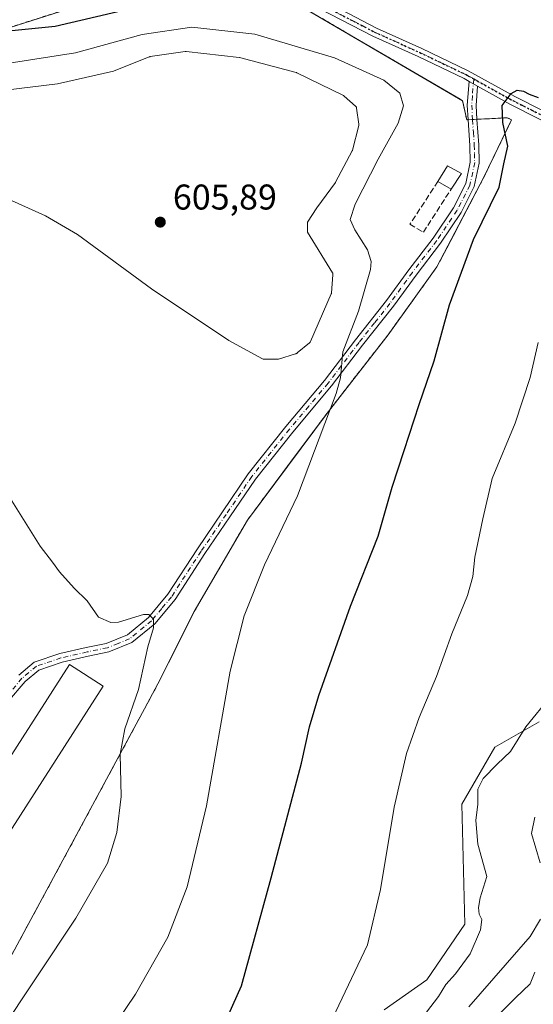
# Model space of a CAD drawing. Units: metres. Extents: x 621174 to 624629, y 4724866 to 4727240.
# Drawn here: x 624039 to 624183, y 4726724 to 4727000 of the extents above; entities that cross this region are included whole.
import ezdxf

# ---------------------------------------------------------------- set-up
doc = ezdxf.new("R2010")
doc.units = ezdxf.units.M
doc.header["$MEASUREMENT"] = 0
for name, pattern in [('DGN Style 2', [1.6480167562047852, 0.988810053722871, -0.6592067024819142]), ('DGN Style 3', [2.307223458686699, 1.648016756204785, -0.6592067024819142]), ('DGN Style 4', [2.6384748266838614, 1.318413404963828, -0.6592067024819142, 0.001648016756204785, -0.6592067024819142]), ('DGN Style 5', [1.1536117293433497, 0.4944050268614355, -0.6592067024819142])]:
    doc.linetypes.add(name, pattern=pattern)
for name, color, linetype, lineweight in [('Agrupación de edificios CxS', 7, 'Continuous', 0), ('Alambrada', 7, 'DGN Style 2', 0), ('Camino Cxs', 7, 'Continuous', 0), ('Camino eje', 30, 'DGN Style 4', 13), ('Cementerio Cxs', 135, 'Continuous', 0), ('Corriente natural lineal', 142, 'Continuous', 13), ('Cultivos herbáceos CxS', 92, 'Continuous', 0), ('Curva de nivel maestra', 30, 'Continuous', 30), ('Curva de nivel normal', 30, 'Continuous', 0), ('Depósito de residuos Cxs', 6, 'Continuous', 0), ('Edificación Cxs', 1, 'Continuous', 13), ('Edificación industrial Cxs', 135, 'Continuous', 13), ('Muro lineal', 1, 'DGN Style 3', 13), ('Núcleo urbano CxS', 7, 'Continuous', 0), ('Pastizal CxS', 92, 'Continuous', 0), ('Pista no pavimentada Cxs', 111, 'Continuous', 0), ('Pista no pavimentada eje', 91, 'DGN Style 4', 0), ('Punto de cota en terreno', 7, 'Continuous', 0), ('Ruta', 7, 'DGN Style 5', 30), ('Rótulo de punto de cota en terreno', 7, 'Continuous', 0)]:
    doc.layers.add(name, color=color, linetype=linetype, lineweight=lineweight)
doc.styles.add('Style-Arial', font='txt')

# ---------------------------------------------------------------- blocks, each defined once
blk = doc.blocks.new('*U11')
at = {"layer": 'Cultivos herbáceos CxS', "color": 92, "linetype": 'Continuous', "lineweight": 0}
for points in [[(624184.2461000001, 4726803.5505, 589.7330999999976), (624171.8410999998, 4726796.457699999, 591.2692999999999), (624162.5367999999, 4726780.499700001, 591.258600000001), (624163.4221000001, 4726746.8101, 590.9949999999953), (624152.7899000002, 4726731.295299999, 592.1166999999987), (624140.8277000004, 4726722.873299999, 593.1557999999932)], [(624072.7001, 4727009.790100001, 597.1229000000021), (624007.0801999997, 4726988.940099999, 601.2378000000026)], [(624020.6901000004, 4726709.210100001, 611.8822999999975), (624048.1501000002, 4726759.9001, 611.9731000000029), (624070.0959999999, 4726800.624600001, 609.922200000001), (624073.6083000004, 4726807.142300001, 609.577900000004), (624077.3901000004, 4726814.1601, 608.9043999999994), (624084.0524000004, 4726827.4323, 608.0093000000053), (624087.5701000001, 4726834.440099999, 607.668399999995), (624102.4901000002, 4726860.0801, 607.1451999999991), (624116.4391000001, 4726878.7915, 605.8549000000058), (624125.1601, 4726890.4901, 605.1970000000001), (624141.8701, 4726911.950099999, 603.6119000000035), (624155.6001000004, 4726931.030099999, 601.713699999993), (624158.3284999998, 4726936.235500001, 601.3053999999975), (624168.7301000003, 4726956.0801, 600.5969999999943), (624169.0149999997, 4726956.6713, 600.579700000002), (624176.4901000002, 4726972.1801, 599.9585999999981), (624175.2702000003, 4726972.770099999, 600.0669999999955), (624167.9961999999, 4726972.3913, 600.5080000000017), (624163.9401000004, 4726972.1801, 600.7149999999965), (624162.8066999996, 4726977.242500001, 600.6146000000008), (624162.7401000002, 4726977.540100001, 600.6095000000059), (624162.0659999996, 4726977.935000001, 600.6496999999945), (624127.2000000002, 4726998.358999999, 600.352899999998), (624082.2500999998, 4727024.690099999, 595.3313000000053)]]:
    blk.add_polyline3d(points, dxfattribs=at)
blk = doc.blocks.new('5PATER')
at = {"layer": 'Cementerio Cxs', "linetype": 'Continuous', "lineweight": 0}
h = blk.add_hatch(color=51, dxfattribs=at)
edge = h.paths.add_edge_path()
edge.add_ellipse((0, 0), major_axis=(-0.1095731443231308, -0.1110710700762829), ratio=0.9994222409660322, start_angle=0, end_angle=360)

msp = doc.modelspace()

# ---------------------------------------------------------------- linework, layer by layer
at = {"layer": 'Agrupación de edificios CxS', "color": 7, "linetype": 'Continuous', "lineweight": 0, "extrusion": (-0.1689538999847931, 0.1899071522922821, 0.9671555475662458), "elevation": 792813.1291547408, "flags": 128}
msp.add_lwpolyline([(-3608290.489250424, -3014230.123772806), (-3608287.823067816, -3014225.158496708), (-3608288.10252678, -3014224.927169369)], dxfattribs=at)
at = {"layer": 'Agrupación de edificios CxS', "color": 7, "linetype": 'Continuous', "lineweight": 0, "extrusion": (-0.1631309061275792, -0.008493819277520286, 0.9865678701944818), "elevation": -141376.5552650017, "flags": 128}
msp.add_lwpolyline([(-4688123.012634465, 857533.0245501895), (-4688123.012634465, 857534.2935897433)], dxfattribs=at)
at = {"layer": 'Agrupación de edificios CxS', "color": 7, "linetype": 'Continuous', "lineweight": 0, "extrusion": (-0.1651341049479972, -0.008598808270986219, 0.9862336375724277), "elevation": -143123.36431407, "flags": 128}
msp.add_lwpolyline([(-4688119.404401133, 857264.2120833546), (-4688119.404401133, 857265.4814517257)], dxfattribs=at)
at = {"layer": 'Agrupación de edificios CxS', "color": 7, "linetype": 'Continuous', "lineweight": 0}
for points in [[(623946.8300999999, 4726971.0701, 601.195000000007), (623978.9845000004, 4726980.607000001, 601.4504000000015), (624007.0800999999, 4726988.940099999, 602.6619000000064), (624072.7001, 4727009.790100001, 597.9467000000004), (624080.4600999998, 4727024.690099999, 595.6981999999989), (624082.2500999998, 4727024.690099999, 595.8644999999962), (624162.7401000002, 4726977.540100001, 600.7458999999944)], [(624007.0800999999, 4726988.940099999, 602.6619000000064), (624072.7001, 4727009.790100001, 597.9467000000004), (624080.4600999998, 4727024.690099999, 595.6981999999989), (624082.2500999998, 4727024.690099999, 595.8644999999962), (624162.7401000002, 4726977.540100001, 600.7458999999944), (624163.9401000004, 4726972.1801, 602.0080000000017), (624175.2701000003, 4726972.770099999, 603.8607000000047), (624176.4901000002, 4726972.1801, 603.6330000000017), (624168.7301000003, 4726956.0801, 600.5192999999999), (624155.6001000004, 4726931.030099999, 601.4124000000012), (624141.8701, 4726911.950099999, 603.334400000007), (624125.1601, 4726890.4901, 604.9940999999963), (624102.4901000002, 4726860.0801, 606.9428999999947), (624087.5701000001, 4726834.440099999, 607.4051000000036), (624077.3901000004, 4726814.1601, 608.6052000000054), (624073.6083000004, 4726807.142300001, 609.3053999999975), (624070.0959999999, 4726800.624600001, 609.9590999999928), (624048.1501000002, 4726759.9001, 612.3220000000001), (624020.6901000004, 4726709.210100001, 612.1839000000036)], [(624166.7981000004, 4726972.3289, 602.4839999999967), (624175.2701000003, 4726972.770099999, 603.8607000000047), (624176.4901000002, 4726972.1801, 603.6330000000017), (624168.7301000003, 4726956.0801, 600.5192999999999), (624155.6001000004, 4726931.030099999, 601.4124000000012), (624141.8701, 4726911.950099999, 603.334400000007), (624125.1601, 4726890.4901, 604.9940999999963), (624102.4901000002, 4726860.0801, 606.9428999999947), (624087.5701000001, 4726834.440099999, 607.4051000000036), (624077.3901000004, 4726814.1601, 608.6052000000054), (624073.6083000004, 4726807.142300001, 609.3053999999975), (624070.0959999999, 4726800.624600001, 609.9590999999928), (624048.1501000002, 4726759.9001, 612.3220000000001), (624020.6901000004, 4726709.210100001, 612.1839000000036), (624015.3201000001, 4726708.020099999, 613.5062000000034)]]:
    msp.add_polyline3d(points, dxfattribs=at)
at = {"layer": 'Alambrada', "color": 7, "linetype": 'DGN Style 2', "lineweight": 0}
msp.add_polyline3d([(624020.6901000004, 4726709.210100001, 612.1839000000036), (624048.1501000002, 4726759.9001, 612.3220000000001), (624077.3901000004, 4726814.1601, 608.6052000000054), (624087.5701000001, 4726834.440099999, 607.4051000000036), (624102.4901000002, 4726860.0801, 606.9428999999947), (624125.1601, 4726890.4901, 604.9940999999963), (624141.8701, 4726911.950099999, 603.334400000007), (624155.6001000004, 4726931.030099999, 601.4124000000012), (624168.7301000003, 4726956.0801, 600.5192999999999), (624176.4901000002, 4726972.1801, 603.6330000000017), (624175.2701000003, 4726972.770099999, 603.8607000000047), (624163.9401000004, 4726972.1801, 602.0080000000017), (624162.7401000002, 4726977.540100001, 600.7458999999944), (624082.2500999998, 4727024.690099999, 595.8644999999962), (624080.4600999998, 4727024.690099999, 595.6981999999989), (624072.7001, 4727009.790100001, 597.9467000000004), (624007.0800999999, 4726988.940099999, 602.6619000000064)], dxfattribs=at)
at = {"layer": 'Camino Cxs', "color": 7, "linetype": 'Continuous', "lineweight": 0, "extrusion": (-0.8539235269624199, 0.08869948467451198, 0.5127835913117124), "elevation": -113399.8503392655, "flags": 128}
msp.add_lwpolyline([(-4766162.490728515, 68433.80802810736), (-4766166.518902063, 68432.5852230881), (-4766173.213779238, 68432.18977414156)], dxfattribs=at)
at = {"layer": 'Camino Cxs', "color": 7, "linetype": 'Continuous', "lineweight": 0, "extrusion": (0.03962242205773795, -0.02186631588056506, 0.9989754390875132), "elevation": -78030.7278534064, "flags": 128}
msp.add_lwpolyline([(4440170.002451869, 1735727.844230826), (4440170.002451869, 1735725.08877259)], dxfattribs=at)
at = {"layer": 'Camino Cxs', "color": 7, "linetype": 'Continuous', "lineweight": 0, "extrusion": (-0.9142987892962713, 0.1004522494480182, 0.3923863777862396), "elevation": -95603.5377907842, "flags": 128}
msp.add_lwpolyline([(-4766873.497374997, 41437.3327223053), (-4766868.11690286, 41437.83935391519), (-4766864.240780886, 41439.43230806702)], dxfattribs=at)
at = {"layer": 'Camino Cxs', "color": 7, "linetype": 'Continuous', "lineweight": 0}
for points in [[(624038.4101, 4726816.640100001, 613.476800000004), (624042.7401000002, 4726820.2501, 613.8959000000032), (624049.8901000004, 4726822.6501, 612.8185999999987), (624057.2600999996, 4726824.3301, 612.3522999999988), (624062.8800999997, 4726825.5101, 611.9467000000004), (624068.8201000001, 4726827.9001, 610.3937000000005), (624074.7401000002, 4726832.7501, 610.0822000000044), (624080.2001, 4726839.3301, 609.5678000000044), (624088.4801000003, 4726852.050100001, 608.8604999999952), (624095.4700999996, 4726862.340100001, 608.1830000000045), (624102.6901000004, 4726872.9901, 607.3990999999951), (624113.2600999996, 4726886.280099999, 606.5121999999974), (624124.1201, 4726899.200099999, 605.842499999999), (624132.7701000003, 4726910.5801, 604.7691999999952), (624141.4301000005, 4726921.530099999, 603.7459999999992), (624147.7100999998, 4726930.190099999, 603.1729999999952), (624154.5100999996, 4726939.0701, 602.3329999999987), (624160.1901000004, 4726947.520099999, 601.7740999999951), (624163.6401000004, 4726954.3101, 601.462400000004), (624164.9101, 4726960.3201, 601.0540999999939), (624164.8000999996, 4726965.040100001, 601.1613999999972), (624164.3000999996, 4726972.1501, 602.0599999999977), (624164.0900999998, 4726976.270099999, 601.0170000000071), (624164.5800999999, 4726982.950099999, 600.6775000000052), (624166.9901000002, 4726981.620100001, 600.5528000000049), (624166.6001000004, 4726976.2501, 601.0188000000053), (624166.8000999996, 4726972.290100001, 602.4771000000037), (624167.2901, 4726965.1601, 601.1888000000035), (624167.4200999998, 4726960.090100001, 600.7158000000054), (624166.0201000003, 4726953.470100001, 600.9331999999995), (624162.3501000004, 4726946.2501, 601.1343999999954), (624156.5401, 4726937.610099999, 601.6573999999965), (624149.7200999996, 4726928.700099999, 602.6037000000069), (624143.4301000005, 4726920.020099999, 603.3822999999975), (624134.7401000002, 4726909.040100001, 604.4143999999942), (624126.0701000001, 4726897.640100001, 605.3941000000051), (624115.2001, 4726884.700099999, 606.1748999999982), (624104.7100999998, 4726871.5101, 607.1377999999969), (624097.5401, 4726860.940099999, 607.9746000000014), (624090.5601000005, 4726850.6601, 608.4462000000058), (624082.2200999996, 4726837.850099999, 609.494200000001), (624076.5100999996, 4726830.960100001, 609.9551000000065), (624070.1101000002, 4726825.720100001, 610.5044000000053), (624063.6101000002, 4726823.110099999, 613.0512000000017), (624057.8000999996, 4726821.890100001, 613.4665999999997), (624050.5601000005, 4726820.2401, 613.8396000000066), (624043.9801000003, 4726818.030099999, 614.005799999999), (624040.1801000005, 4726814.850099999, 613.6928999999947), (624035.2301000003, 4726809.020099999, 613.8729000000021)], [(624166.7981000004, 4726972.3289, 602.4839999999967), (624166.8000999996, 4726972.290100001, 602.4771000000037), (624167.2901, 4726965.1601, 601.1888000000035), (624167.4200999998, 4726960.090100001, 600.7158000000054), (624166.0201000003, 4726953.470100001, 600.9331999999995), (624162.3501000004, 4726946.2501, 601.1343999999954), (624156.5401, 4726937.610099999, 601.6573999999965), (624149.7200999996, 4726928.700099999, 602.6037000000069), (624143.4301000005, 4726920.020099999, 603.3822999999975), (624134.7401000002, 4726909.040100001, 604.4143999999942), (624126.0701000001, 4726897.640100001, 605.3941000000051), (624115.2001, 4726884.700099999, 606.1748999999982), (624104.7100999998, 4726871.5101, 607.1377999999969), (624097.5401, 4726860.940099999, 607.9746000000014), (624090.5601000005, 4726850.6601, 608.4462000000058), (624082.2200999996, 4726837.850099999, 609.494200000001), (624076.5100999996, 4726830.960100001, 609.9551000000065), (624070.1101000002, 4726825.720100001, 610.5044000000053), (624063.6101000002, 4726823.110099999, 613.0512000000017), (624057.8000999996, 4726821.890100001, 613.4665999999997), (624050.5601000005, 4726820.2401, 613.8396000000066), (624043.9801000003, 4726818.030099999, 614.005799999999), (624040.1801000005, 4726814.850099999, 613.6928999999947), (624035.2301000003, 4726809.020099999, 613.8729000000021)], [(624038.4101, 4726816.640100001, 613.476800000004), (624042.7401000002, 4726820.2501, 613.8959000000032), (624049.8901000004, 4726822.6501, 612.8185999999987), (624057.2600999996, 4726824.3301, 612.3522999999988), (624062.8800999997, 4726825.5101, 611.9467000000004), (624068.8201000001, 4726827.9001, 610.3937000000005), (624074.7401000002, 4726832.7501, 610.0822000000044), (624080.2001, 4726839.3301, 609.5678000000044), (624088.4801000003, 4726852.050100001, 608.8604999999952), (624095.4700999996, 4726862.340100001, 608.1830000000045), (624102.6901000004, 4726872.9901, 607.3990999999951), (624113.2600999996, 4726886.280099999, 606.5121999999974), (624124.1201, 4726899.200099999, 605.842499999999), (624132.7701000003, 4726910.5801, 604.7691999999952), (624141.4301000005, 4726921.530099999, 603.7459999999992), (624147.7100999998, 4726930.190099999, 603.1729999999952), (624154.5100999996, 4726939.0701, 602.3329999999987), (624160.1901000004, 4726947.520099999, 601.7740999999951), (624163.6401000004, 4726954.3101, 601.462400000004), (624164.9101, 4726960.3201, 601.0540999999939), (624164.8000999996, 4726965.040100001, 601.1613999999972), (624164.3000999996, 4726972.1501, 602.0599999999977), (624164.2976000002, 4726972.1987, 602.0668000000006)]]:
    msp.add_polyline3d(points, dxfattribs=at)
at = {"layer": 'Camino eje', "color": 30, "linetype": 'DGN Style 4', "lineweight": 13}
msp.add_polyline3d([(624165.8857000005, 4726983.662500001, 600.7746999999945), (624165.5401, 4726978.9451, 600.5917999999947), (624165.3450999996, 4726976.2601, 601.0173000000068), (624165.5500999996, 4726972.220100001, 602.2670999999973), (624165.8000999996, 4726968.665100001, 601.6944999999978), (624166.0450999998, 4726965.100099999, 601.1728000000003), (624166.1001000004, 4726962.7401, 600.8337000000029), (624166.1651, 4726960.2051, 600.8888000000006), (624164.8300999999, 4726953.890100001, 601.1983999999939), (624161.2701000003, 4726946.8851, 601.4560000000056), (624155.5251000002, 4726938.340100001, 602.0066999999982), (624148.7150999998, 4726929.4451, 602.8871000000072), (624142.4301000005, 4726920.7751, 603.593200000003), (624138.0850999998, 4726915.2851, 604.0930999999982), (624133.7550999997, 4726909.8101, 604.591499999995), (624125.0950999996, 4726898.420100001, 605.5945999999967), (624119.6601, 4726891.950099999, 605.9728999999934), (624114.2301000003, 4726885.4901, 606.3521000000037), (624103.7001, 4726872.2501, 607.2868000000017), (624096.5050999997, 4726861.640100001, 608.0923999999941), (624089.5201000003, 4726851.3551, 608.6723999999958), (624081.2100999998, 4726838.590100001, 609.5387999999948), (624078.4801000003, 4726835.300100001, 609.751900000003), (624075.6250999998, 4726831.8551, 610.0485000000045), (624069.4650999998, 4726826.8101, 610.4658999999956), (624066.2150999998, 4726825.505100001, 611.1162999999942), (624063.2451, 4726824.3101, 612.5415000000066), (624057.5301000001, 4726823.110099999, 612.841499999995), (624050.2251000004, 4726821.4451, 613.2756999999983), (624043.3601000002, 4726819.140100001, 613.9156999999977), (624041.1951000001, 4726817.335100001, 613.7320999999939), (624039.2950999998, 4726815.745100001, 613.5804000000062), (624036.7001, 4726812.6801, 613.5901000000014)], dxfattribs=at)
at = {"layer": 'Corriente natural lineal', "color": 142, "linetype": 'Continuous', "lineweight": 13}
for points in [[(624184.5201000003, 4726764.0001, 585.6726000000053), (624182.1155000003, 4726772.2622, 585.4248999999982), (624183.0038000002, 4726776.873299999, 586.0320999999967)], [(624164.5301000001, 4726723.6801, 587.545100000003), (624181.7200999996, 4726743.380100001, 586.1444999999949), (624184.5900999998, 4726748.2401, 586.1996999999974)]]:
    msp.add_polyline3d(points, dxfattribs=at)
at = {"layer": 'Cultivos herbáceos CxS', "color": 92, "linetype": 'Continuous', "lineweight": 0}
for points in [[(624020.6901000004, 4726709.210100001, 611.8822999999975), (624048.1501000002, 4726759.9001, 611.9731000000029), (624070.0959999999, 4726800.624600001, 609.922200000001), (624073.6083000004, 4726807.142300001, 609.577900000004), (624077.3901000004, 4726814.1601, 608.9043999999994), (624084.0524000004, 4726827.4323, 608.0093000000053), (624087.5701000001, 4726834.440099999, 607.668399999995), (624102.4901000002, 4726860.0801, 607.1451999999991), (624116.4391000001, 4726878.7915, 605.8549000000058), (624125.1601, 4726890.4901, 605.1970000000001), (624141.8701, 4726911.950099999, 603.6119000000035), (624155.6001000004, 4726931.030099999, 601.713699999993), (624158.3284999998, 4726936.235500001, 601.3053999999975), (624168.7301000003, 4726956.0801, 600.5969999999943), (624169.0149999997, 4726956.6713, 600.579700000002), (624176.4901000002, 4726972.1801, 599.9585999999981), (624175.2702000003, 4726972.770099999, 600.0669999999955), (624167.9961999999, 4726972.3913, 600.5080000000017), (624163.9401000004, 4726972.1801, 600.7149999999965), (624162.8066999996, 4726977.242500001, 600.6146000000008), (624162.7401000002, 4726977.540100001, 600.6095000000059), (624162.0659999996, 4726977.935000001, 600.6496999999945), (624127.2000000002, 4726998.358999999, 600.352899999998), (624082.2500999998, 4727024.690099999, 595.3313000000053)], [(624072.7001, 4727009.790100001, 597.1229000000021), (624007.0801999997, 4726988.940099999, 601.2378000000026)], [(624184.2461000001, 4726803.5505, 589.7330999999976), (624171.8410999998, 4726796.457699999, 591.2692999999999), (624162.5367999999, 4726780.499700001, 591.258600000001), (624163.4221000001, 4726746.8101, 590.9949999999953), (624152.7899000002, 4726731.295299999, 592.1166999999987), (624140.8277000004, 4726722.873299999, 593.1557999999932)]]:
    msp.add_polyline3d(points, dxfattribs=at)
at = {"layer": 'Curva de nivel maestra', "color": 30, "linetype": 'Continuous', "lineweight": 30, "elevation": 600, "flags": 128}
for points in [[(624083.3600000005, 4727006.550100001), (624048.5800000001, 4726998.360099999), (624011.0800000001, 4726994.5601)], [(624091.54, 4726708.9101), (624100.8099999997, 4726729.5701), (624109.1100000005, 4726759.8201), (624117.6500000004, 4726791.920100001), (624119.8499999996, 4726802.1501), (624122.5, 4726810.9001), (624131.3399999999, 4726835.9001), (624139.0999999996, 4726855.5601), (624143.0199999996, 4726869.270099999), (624146.4000000004, 4726879.540100001), (624150.6200000001, 4726892.4001), (624154.8200000003, 4726904.670100001), (624159.0999999996, 4726920.390100001), (624165.8600000005, 4726938.700099999), (624173, 4726953.3101), (624174.29, 4726959.880100001), (624175.4100000003, 4726964.840100001), (624174.0199999996, 4726971.4001), (624173.8399999999, 4726976.1801), (624176.3499999996, 4726979.610099999), (624178.0700000003, 4726980.4901), (624179.8700000001, 4726980.2501), (624181.4199999999, 4726979.4001), (624183.9900000002, 4726978.4901)]]:
    msp.add_lwpolyline(points, dxfattribs=at)
at = {"layer": 'Curva de nivel normal', "color": 30, "linetype": 'Continuous', "lineweight": 0, "flags": 128}
for points, elevation in [([(624062.9400000004, 4726715.2401), (624071.1100000005, 4726727.2401), (624080.2000000002, 4726743.2301), (624085.6200000001, 4726757.3301), (624091, 4726780.050100001), (624097.6399999997, 4726817.710100001), (624101.5499999998, 4726833.2401), (624107.29, 4726847.5101), (624116.54, 4726866.850099999), (624127.3799999999, 4726895.520099999), (624128.5800000001, 4726899.880100001), (624129.25, 4726907.2301), (624133.6100000005, 4726918.590100001), (624136.9199999999, 4726930.2301), (624137.1399999997, 4726932.540100001), (624136.1399999997, 4726935.800100001), (624132.5499999998, 4726941.370100001), (624131.2699999996, 4726944.220100001), (624132.6299999999, 4726948.550100001), (624139.0700000003, 4726961.210100001), (624144.7199999997, 4726971.210100001), (624146.2599999999, 4726976.140100001), (624145.1600000003, 4726979.670100001), (624140.6600000003, 4726983.300100001), (624126.9000000004, 4726989.530099999), (624104.5099999999, 4726996.220100001), (624086.8799999999, 4726998.140100001), (624073.0199999996, 4726996.0601), (624054.2999999998, 4726990.920100001), (624035.6600000003, 4726988.0701)], 605), ([(624113.8600000005, 4726694.2401), (624136.0999999996, 4726741.0701), (624139.7400000002, 4726756.540100001), (624143.6399999997, 4726779.670100001), (624147.04, 4726794.640100001), (624150.6299999999, 4726804.7601), (624155.5, 4726816.2301), (624159.7400000002, 4726828.2301), (624164.1299999999, 4726838.9001), (624165.6299999999, 4726844.2301), (624166.2199999997, 4726849.700099999), (624168.4299999997, 4726860.450099999), (624171.0899999999, 4726871.700099999), (624177.4699999997, 4726887.2501), (624181.7000000002, 4726899.970100001), (624183.9699999997, 4726909.800100001)], 595), ([(624035.9400000004, 4726866.1801), (624044.4299999997, 4726852.720100001), (624047.8600000005, 4726848.2501), (624049.7800000003, 4726845.600099999), (624053.8899999997, 4726840.9901), (624057.54, 4726837.4801), (624060.7100000001, 4726832.9001), (624064.1500000004, 4726831.360099999), (624066.3700000001, 4726831.450099999), (624073.3799999999, 4726833.620100001), (624074.8200000003, 4726833.590100001), (624076.1799999997, 4726832.3201), (624076.1500000004, 4726829.9001), (624074.5499999998, 4726824.5601), (624071.9199999999, 4726812.5601), (624068.0999999996, 4726801.5601), (624066.7699999996, 4726794.5001), (624067.0800000001, 4726782.640100001), (624065.8799999999, 4726772.5601), (624063.25, 4726763.9101), (624054.3600000005, 4726748.5601), (624032.5999999996, 4726715.920100001)], 610), ([(624187.4900000002, 4726810.690099999), (624180.54, 4726802.170100001), (624176.1600000003, 4726795.220100001), (624172.5099999999, 4726791.720100001), (624168.5199999996, 4726787.690099999), (624167.04, 4726784.630100001), (624167.0499999998, 4726780.440099999), (624166.4900000002, 4726775.9101), (624167.0899999999, 4726769.2601), (624169.5899999999, 4726760.2301), (624167.7199999997, 4726754.2601), (624167.2400000002, 4726751.5701), (624167.3899999997, 4726749.640100001), (624168.1600000003, 4726748.120100001), (624167.75, 4726745.2301), (624164.8799999999, 4726738.5701), (624160.8300000001, 4726732.9101), (624158.0499999998, 4726729.9101), (624156.04, 4726726.5701), (624152.7000000002, 4726722.2401)], 590), ([(624173.5499999998, 4726722.190099999), (624177.5800000001, 4726726.2301), (624181.7199999997, 4726730.120100001), (624183.0199999996, 4726733.440099999)], 590)]:
    msp.add_lwpolyline(points, dxfattribs=dict(at, elevation=elevation))
at = {"layer": 'Depósito de residuos Cxs', "color": 6, "linetype": 'Continuous', "lineweight": 0}
for points in [[(624020.0318, 4726978.7531, 606.7063000000053), (624049.2801000001, 4726982.2369, 606.9863999999943), (624064.9208000004, 4726985.7777, 606.3800999999949), (624074.9661999998, 4726989.827600001, 606.3539000000019), (624075.0800999999, 4726989.865700001, 606.3567999999941), (624075.1977000004, 4726989.889900001, 606.3579999999929), (624085.0676999995, 4726991.309900001, 606.7504000000044), (624085.1944000004, 4726991.32, 606.7560999999987), (624085.3213000001, 4726991.313899999, 606.7581000000064), (624100.1513, 4726989.653899999, 606.789300000004), (624100.2955, 4726989.626900001, 606.7958000000071), (624116.1555000005, 4726985.436899999, 606.9112000000023), (624116.2494999999, 4726985.407099999, 606.9112000000023), (624116.3400999998, 4726985.368100001, 606.909599999999), (624129.3800999997, 4726978.9781, 606.972099999999), (624129.4973999998, 4726978.910399999, 606.978099999993), (624129.6045000004, 4726978.827500001, 606.9820999999939), (624132.7544999998, 4726976.0275, 607.2004000000015), (624132.8524000002, 4726975.927300001, 607.2054999999964), (624132.9353999998, 4726975.814400001, 607.2076999999991), (624133.0017999997, 4726975.6909, 607.2069999999949), (624133.0503000002, 4726975.5595, 607.2032999999938), (624133.0799000004, 4726975.422499999, 607.1965999999958), (624133.7198999999, 4726970.9725, 607.054999999993), (624133.7300000006, 4726970.8421, 607.0546999999933), (624133.7231000002, 4726970.7115, 607.0519999999962), (624133.6990999999, 4726970.582900001, 607.0469000000012), (624131.9490999999, 4726963.722899999, 607.1321000000025), (624131.9122000001, 4726963.607799999, 607.1350999999995), (624131.8617000004, 4726963.498000001, 607.1347999999998), (624127.1816999996, 4726954.757999999, 607.3301999999967), (624127.1584999999, 4726954.7172, 607.3291999999929), (624127.1114999996, 4726954.645600001, 607.3258999999962), (624121.9688999997, 4726947.505899999, 607.324299999993), (624119.2783000004, 4726943.5634, 606.8130999999995), (624119.3526999997, 4726940.752599999, 606.8046999999933), (624126.3043000001, 4726929.33, 607.1720999999961), (624126.3749000002, 4726929.190400001, 607.1781999999948), (624126.4228999997, 4726929.0415, 607.1793999999937), (624126.4471000005, 4726928.8869, 607.1756000000023), (624126.4469, 4726928.7305, 607.1671999999963), (624126.0469000004, 4726923.7205, 607.0516999999963), (624126.0198999997, 4726923.556100001, 607.0470999999961), (624125.9659000002, 4726923.398499999, 607.0369999999966), (624120.1158999996, 4726910.058499999, 607.1462000000029), (624120.0426000003, 4726909.9213, 607.1484000000055), (624119.9488000004, 4726909.7972, 607.148000000001), (624119.8370000003, 4726909.689099999, 607.1450999999943), (624116.4419999998, 4726906.886299999, 607.2701999999991), (624116.3866999998, 4726906.839400001, 607.2737999999954), (624116.2818, 4726906.7632, 607.2788), (624116.1677999999, 4726906.701500001, 607.2814999999973), (624116.0466999998, 4726906.655400001, 607.2817000000068), (624115.9731999999, 4726906.633300001, 607.281099999993), (624111.1868000004, 4726905.145099999, 607.3421999999991), (624111.0623000005, 4726905.115, 607.3494999999966), (624110.9349999997, 4726905.101100001, 607.354600000006), (624110.8847000003, 4726905.100099999, 607.355899999995), (624107.1646999996, 4726905.120100001, 607.4407000000066), (624107.0022, 4726905.134299999, 607.4413000000059), (624106.8442000002, 4726905.174699999, 607.4373999999953), (624106.6948999995, 4726905.2402, 607.4290999999939), (624097.3035000004, 4726910.331, 607.4499000000069), (624097.2292, 4726910.375499999, 607.4496000000072), (624097.2240000004, 4726910.379000001, 607.4495000000024), (624075.5839999998, 4726924.858999999, 607.1837999999989), (624075.5470000004, 4726924.885, 607.1845999999932), (624054.8926999997, 4726940.101299999, 606.3996000000043), (624045.9137000004, 4726945.259, 606.6129999999976), (624036.3773999996, 4726949.5792, 606.9792000000016)], [(624020.0318, 4726978.7531, 606.7063000000053), (624049.2801000001, 4726982.2369, 606.9863999999943), (624064.9208000004, 4726985.7777, 606.3800999999949), (624074.9661999998, 4726989.827600001, 606.3539000000019), (624075.0800999999, 4726989.865700001, 606.3567999999941), (624075.1977000004, 4726989.889900001, 606.3579999999929), (624085.0676999995, 4726991.309900001, 606.7504000000044), (624085.1944000004, 4726991.32, 606.7560999999987), (624085.3213000001, 4726991.313899999, 606.7581000000064), (624100.1513, 4726989.653899999, 606.789300000004), (624100.2955, 4726989.626900001, 606.7958000000071), (624116.1555000005, 4726985.436899999, 606.9112000000023), (624116.2494999999, 4726985.407099999, 606.9112000000023), (624116.3400999998, 4726985.368100001, 606.909599999999), (624129.3800999997, 4726978.9781, 606.972099999999), (624129.4973999998, 4726978.910399999, 606.978099999993), (624129.6045000004, 4726978.827500001, 606.9820999999939), (624132.7544999998, 4726976.0275, 607.2004000000015), (624132.8524000002, 4726975.927300001, 607.2054999999964), (624132.9353999998, 4726975.814400001, 607.2076999999991), (624133.0017999997, 4726975.6909, 607.2069999999949), (624133.0503000002, 4726975.5595, 607.2032999999938), (624133.0799000004, 4726975.422499999, 607.1965999999958), (624133.7198999999, 4726970.9725, 607.054999999993), (624133.7300000006, 4726970.8421, 607.0546999999933), (624133.7231000002, 4726970.7115, 607.0519999999962), (624133.6990999999, 4726970.582900001, 607.0469000000012), (624131.9490999999, 4726963.722899999, 607.1321000000025), (624131.9122000001, 4726963.607799999, 607.1350999999995), (624131.8617000004, 4726963.498000001, 607.1347999999998), (624127.1816999996, 4726954.757999999, 607.3301999999967), (624127.1584999999, 4726954.7172, 607.3291999999929), (624127.1114999996, 4726954.645600001, 607.3258999999962), (624121.9688999997, 4726947.505899999, 607.324299999993), (624119.2783000004, 4726943.5634, 606.8130999999995), (624119.3526999997, 4726940.752599999, 606.8046999999933), (624126.3043000001, 4726929.33, 607.1720999999961), (624126.3749000002, 4726929.190400001, 607.1781999999948), (624126.4228999997, 4726929.0415, 607.1793999999937), (624126.4471000005, 4726928.8869, 607.1756000000023), (624126.4469, 4726928.7305, 607.1671999999963), (624126.0469000004, 4726923.7205, 607.0516999999963), (624126.0198999997, 4726923.556100001, 607.0470999999961), (624125.9659000002, 4726923.398499999, 607.0369999999966), (624120.1158999996, 4726910.058499999, 607.1462000000029), (624120.0426000003, 4726909.9213, 607.1484000000055), (624119.9488000004, 4726909.7972, 607.148000000001), (624119.8370000003, 4726909.689099999, 607.1450999999943), (624116.4419999998, 4726906.886299999, 607.2701999999991), (624116.3866999998, 4726906.839400001, 607.2737999999954), (624116.2818, 4726906.7632, 607.2788), (624116.1677999999, 4726906.701500001, 607.2814999999973), (624116.0466999998, 4726906.655400001, 607.2817000000068), (624115.9731999999, 4726906.633300001, 607.281099999993), (624111.1868000004, 4726905.145099999, 607.3421999999991), (624111.0623000005, 4726905.115, 607.3494999999966), (624110.9349999997, 4726905.101100001, 607.354600000006)], [(624110.9349999997, 4726905.101100001, 607.354600000006), (624110.8847000003, 4726905.100099999, 607.355899999995), (624107.1646999996, 4726905.120100001, 607.4407000000066), (624107.0022, 4726905.134299999, 607.4413000000059), (624106.8442000002, 4726905.174699999, 607.4373999999953), (624106.6948999995, 4726905.2402, 607.4290999999939), (624097.3035000004, 4726910.331, 607.4499000000069), (624097.2292, 4726910.375499999, 607.4496000000072), (624097.2240000004, 4726910.379000001, 607.4495000000024), (624075.5839999998, 4726924.858999999, 607.1837999999989), (624075.5470000004, 4726924.885, 607.1845999999932), (624054.8926999997, 4726940.101299999, 606.3996000000043), (624045.9137000004, 4726945.259, 606.6129999999976), (624036.3773999996, 4726949.5792, 606.9792000000016)]]:
    msp.add_polyline3d(points, dxfattribs=at)
at = {"layer": 'Edificación Cxs', "color": 1, "linetype": 'Continuous', "lineweight": 13, "extrusion": (0.0397584977649736, 0.03397369722008506, 0.9986315886014575), "elevation": 186008.9143539831, "flags": 128}
msp.add_lwpolyline([(3188185.49639672, -3540416.333967632), (3188187.059280857, -3540421.253967273), (3188182.880398616, -3540422.867834236)], dxfattribs=at)
at = {"layer": 'Edificación Cxs', "color": 1, "linetype": 'Continuous', "lineweight": 13, "extrusion": (0.01919839847248874, 0.02866699635326553, 0.9994046351784514), "elevation": 148091.9885433804, "flags": 128}
msp.add_lwpolyline([(2111690.210034011, -4272298.7603801), (2111690.210034011, -4272293.473701583)], dxfattribs=at)
at = {"layer": 'Edificación Cxs', "color": 1, "linetype": 'Continuous', "lineweight": 13, "extrusion": (0.03215268647777945, -0.01849643790824699, 0.9993118064633121), "elevation": -66761.85214677206, "flags": 128}
msp.add_lwpolyline([(4408583.947563129, 1814824.712759884), (4408583.947563129, 1814829.007335123)], dxfattribs=at)
at = {"layer": 'Edificación Cxs', "color": 1, "linetype": 'Continuous', "lineweight": 13}
msp.add_3dface([(624162.5100999996, 4726957.190099999, 602.1034000000072), (624159.5701000001, 4726952.800100001, 602.1034000000072), (624155.8501000004, 4726954.940099999, 602.1034000000072), (624158.5701000001, 4726959.3201, 602.1034000000072)], dxfattribs=at)
at = {"layer": 'Edificación industrial Cxs', "color": 135, "linetype": 'Continuous', "lineweight": 13}
msp.add_polyline3d([(624062.0601000005, 4726813.540100001, 615.9110999999976), (624000.1201, 4726717.0801, 614.8362000000052), (623990.7100999998, 4726723.120100001, 615.5966000000044), (624052.6501000002, 4726819.5701, 614.3015000000014), (624062.0601000005, 4726813.540100001, 615.9110999999976)], dxfattribs=at)
msp.add_3dface([(624062.0601000005, 4726813.540100001, 615.9110999999976), (624000.1201, 4726717.0801, 615.9110999999976), (623990.7100999998, 4726723.120100001, 615.9110999999976), (624052.6501000002, 4726819.5701, 615.9110999999976)], dxfattribs=at)
at = {"layer": 'Muro lineal', "color": 1, "linetype": 'DGN Style 3', "lineweight": 13}
msp.add_polyline3d([(624155.8501000004, 4726954.940099999, 602.1034000000072), (624148.0100999996, 4726942.9301, 602.4762000000047), (624151.7801000001, 4726940.690099999, 602.9026000000014), (624159.5701000001, 4726952.800100001, 601.9440999999933)], dxfattribs=at)
at = {"layer": 'Núcleo urbano CxS', "color": 7, "linetype": 'Continuous', "lineweight": 0}
for points in [[(624082.2500999998, 4727024.690099999, 595.3313000000053), (624127.2000000002, 4726998.358999999, 600.352899999998), (624162.0659999996, 4726977.935000001, 600.6496999999945), (624162.7401000002, 4726977.540100001, 600.6095000000059), (624162.8066999996, 4726977.242500001, 600.6146000000008), (624163.9401000004, 4726972.1801, 600.7149999999965), (624167.9961999999, 4726972.3913, 600.5080000000017), (624175.2702000003, 4726972.770099999, 600.0669999999955), (624176.4901000002, 4726972.1801, 599.9585999999981), (624169.0149999997, 4726956.6713, 600.579700000002), (624168.7301000003, 4726956.0801, 600.5969999999943), (624158.3284999998, 4726936.235500001, 601.3053999999975), (624155.6001000004, 4726931.030099999, 601.713699999993), (624141.8701, 4726911.950099999, 603.6119000000035), (624125.1601, 4726890.4901, 605.1970000000001), (624116.4391000001, 4726878.7915, 605.8549000000058), (624102.4901000002, 4726860.0801, 607.1451999999991), (624087.5701000001, 4726834.440099999, 607.668399999995), (624084.0524000004, 4726827.4323, 608.0093000000053), (624077.3901000004, 4726814.1601, 608.9043999999994), (624073.6083000004, 4726807.142300001, 609.577900000004), (624070.0959999999, 4726800.624600001, 609.922200000001), (624048.1501000002, 4726759.9001, 611.9731000000029), (624020.6901000004, 4726709.210100001, 611.8822999999975)], [(624020.6901000004, 4726709.210100001, 611.8822999999975), (624048.1501000002, 4726759.9001, 611.9731000000029), (624070.0959999999, 4726800.624600001, 609.922200000001), (624073.6083000004, 4726807.142300001, 609.577900000004), (624077.3901000004, 4726814.1601, 608.9043999999994), (624084.0524000004, 4726827.4323, 608.0093000000053), (624087.5701000001, 4726834.440099999, 607.668399999995), (624102.4901000002, 4726860.0801, 607.1451999999991), (624116.4391000001, 4726878.7915, 605.8549000000058), (624125.1601, 4726890.4901, 605.1970000000001), (624141.8701, 4726911.950099999, 603.6119000000035), (624155.6001000004, 4726931.030099999, 601.713699999993), (624158.3284999998, 4726936.235500001, 601.3053999999975), (624168.7301000003, 4726956.0801, 600.5969999999943), (624169.0149999997, 4726956.6713, 600.579700000002), (624176.4901000002, 4726972.1801, 599.9585999999981), (624175.2702000003, 4726972.770099999, 600.0669999999955), (624167.9961999999, 4726972.3913, 600.5080000000017), (624163.9401000004, 4726972.1801, 600.7149999999965), (624162.8066999996, 4726977.242500001, 600.6146000000008), (624162.7401000002, 4726977.540100001, 600.6095000000059), (624162.0659999996, 4726977.935000001, 600.6496999999945), (624127.2000000002, 4726998.358999999, 600.352899999998), (624082.2500999998, 4727024.690099999, 595.3313000000053)], [(624007.0801999997, 4726988.940099999, 601.2378000000026), (624072.7001, 4727009.790100001, 597.1229000000021)], [(624072.7001, 4727009.790100001, 597.1229000000021), (624007.0801999997, 4726988.940099999, 601.2378000000026)]]:
    msp.add_polyline3d(points, dxfattribs=at)
at = {"layer": 'Pastizal CxS', "color": 92, "linetype": 'Continuous', "lineweight": 0}
for points in [[(624140.8277000004, 4726722.873299999, 593.1557999999932), (624152.7899000002, 4726731.295299999, 592.1166999999987), (624163.4221000001, 4726746.8101, 590.9949999999953), (624162.5367999999, 4726780.499700001, 591.258600000001), (624171.8410999998, 4726796.457699999, 591.2692999999999), (624184.2461000001, 4726803.5505, 589.7330999999976)], [(624184.2461000001, 4726803.5505, 589.7330999999976), (624171.8410999998, 4726796.457699999, 591.2692999999999), (624162.5367999999, 4726780.499700001, 591.258600000001), (624163.4221000001, 4726746.8101, 590.9949999999953), (624152.7899000002, 4726731.295299999, 592.1166999999987), (624140.8277000004, 4726722.873299999, 593.1557999999932)]]:
    msp.add_polyline3d(points, dxfattribs=at)
at = {"layer": 'Pista no pavimentada Cxs', "color": 111, "linetype": 'Continuous', "lineweight": 0, "extrusion": (0.03962242205773795, -0.02186631588056506, 0.9989754390875132), "elevation": -78030.7278534064, "flags": 128}
msp.add_lwpolyline([(4440170.002451869, 1735727.844230826), (4440170.002451869, 1735725.08877259)], dxfattribs=at)
at = {"layer": 'Pista no pavimentada Cxs', "color": 111, "linetype": 'Continuous', "lineweight": 0}
for points in [[(624164.5800999999, 4726982.950099999, 600.6775000000052), (624163.1801000005, 4726983.7301, 600.7679000000062), (624150.3000999996, 4726989.890100001, 601.0083000000013), (624137.5800999999, 4726995.6501, 600.7814999999973), (624125.6901000004, 4727001.770099999, 600.2731000000058), (624112.3201000001, 4727008.780099999, 599.5972000000038), (624100.3800999997, 4727014.920100001, 598.5467000000062), (624092.7301000003, 4727020.5101, 597.1187999999966), (624087.0800999999, 4727026.540100001, 596.0295000000042), (624083.2001, 4727033.540100001, 594.9939000000013), (624079.8601000002, 4727040.7601, 593.7027999999991), (624077.5301000001, 4727051.770099999, 592.5826999999991), (624076.4901000002, 4727063.360099999, 591.4452000000019), (624076.2100999998, 4727075.100099999, 590.4168999999965), (624075.8400999998, 4727090.0101, 589.2661999999982), (624075.8601000002, 4727106.8301, 588.4113000000071), (624075.4700999996, 4727122.780099999, 587.5837999999932), (624075.2801000001, 4727143.6501, 585.9615999999951), (624075.1901000004, 4727160.270099999, 584.8257000000012), (624075.3300999999, 4727176.450099999, 584.217499999999), (624075.2200999996, 4727194.110099999, 583.6907999999967), (624075.1300999997, 4727210.710100001, 583.4818999999989), (624074.9200999998, 4727228.0001, 583.3769999999931), (624074.6517000003, 4727231.1216, 583.3975999999967)], [(624126.8501000004, 4727003.9901, 600.1349999999948), (624138.6700999998, 4726997.9001, 600.6708000000071), (624151.3601000002, 4726992.1501, 600.8932999999961), (624164.3300999999, 4726985.960100001, 601.046100000007), (624177.4001000002, 4726978.710100001, 600.4275000000052), (624193.4401000004, 4726970.600099999, 599.0721999999951)], [(624126.8501000004, 4727003.9901, 600.1349999999948), (624138.6700999998, 4726997.9001, 600.6708000000071), (624151.3601000002, 4726992.1501, 600.8932999999961), (624164.3300999999, 4726985.960100001, 601.046100000007), (624177.4001000002, 4726978.710100001, 600.4275000000052), (624193.4401000004, 4726970.600099999, 599.0721999999951), (624211.6601, 4726961.2501, 597.1635999999999), (624230.0000999998, 4726951.6801, 595.2790999999997), (624247.5800999999, 4726942.420100001, 593.4959999999992), (624266.7901, 4726932.030099999, 591.0644999999931), (624281.7801000001, 4726923.9901, 589.8046000000032), (624299.8901000004, 4726914.3201, 587.9245999999986), (624315.8300999999, 4726905.9901, 586.3926000000065), (624326.8701, 4726900.590100001, 585.3935999999958), (624336.0900999998, 4726894.5601, 584.5062000000034), (624342.0900999998, 4726889.4801, 583.9208000000071), (624347.3453000003, 4726883.555500001, 582.8781000000017)], [(624192.3000999996, 4726968.370100001, 598.7666999999929), (624176.2301000003, 4726976.5001, 600.9943000000058), (624166.9901000002, 4726981.620100001, 600.5528000000049), (624164.5800999999, 4726982.950099999, 600.6775000000052), (624163.1801000005, 4726983.7301, 600.7679000000062), (624150.3000999996, 4726989.890100001, 601.0083000000013), (624137.5800999999, 4726995.6501, 600.7814999999973), (624125.6901000004, 4727001.770099999, 600.2731000000058)], [(624345.4347000001, 4726881.934900001, 583.025999999998), (624340.3300999999, 4726887.690099999, 584.0869999999995), (624334.5900999998, 4726892.550100001, 584.4002999999939), (624325.6300999997, 4726898.420100001, 585.1410999999935), (624314.7001, 4726903.7601, 586.1809000000068), (624298.7200999996, 4726912.110099999, 587.7624999999971), (624280.6001000004, 4726921.790100001, 589.670299999998), (624265.6001000004, 4726929.8301, 590.8298000000068), (624246.4101, 4726940.220100001, 592.9962999999989), (624228.8400999998, 4726949.470100001, 594.8957999999984), (624210.5100999996, 4726959.020099999, 596.8776999999973), (624192.3000999996, 4726968.370100001, 598.7666999999929), (624176.2301000003, 4726976.5001, 600.9943000000058), (624166.9901000002, 4726981.620100001, 600.5528000000049)]]:
    msp.add_polyline3d(points, dxfattribs=at)
at = {"layer": 'Pista no pavimentada eje', "color": 91, "linetype": 'DGN Style 4', "lineweight": 0}
for points in [[(624126.2701000003, 4727002.880100001, 600.0755000000064), (624132.1801000005, 4726999.835100001, 600.517399999997), (624138.1250999998, 4726996.7751, 600.6432000000059), (624150.8300999999, 4726991.020099999, 600.926099999997), (624157.2701000003, 4726987.940099999, 600.8487000000023), (624163.7550999997, 4726984.845100001, 600.8910999999935), (624164.4550999999, 4726984.4551, 600.866399999999), (624165.8857000005, 4726983.662500001, 600.7746999999945)], [(624165.8857000005, 4726983.662500001, 600.7746999999945), (624176.8151000004, 4726977.6051, 600.2661999999982), (624184.8501000004, 4726973.540100001, 599.8868999999977), (624192.8701, 4726969.485099999, 598.905700000003), (624201.9751000004, 4726964.8101, 598.0244999999995), (624211.0850999998, 4726960.1351, 597.0197000000044), (624220.2550999997, 4726955.350099999, 596.0451999999932), (624229.4200999998, 4726950.575099999, 595.0849000000017), (624238.2050999999, 4726945.950099999, 594.1572000000015), (624246.9951, 4726941.3201, 593.2504999999946), (624256.6001000004, 4726936.1251, 591.9401999999973), (624266.1951000001, 4726930.9301, 590.9541999999929), (624273.6951000001, 4726926.9101, 590.2461000000039), (624281.1901000004, 4726922.890100001, 589.7002000000066), (624290.2451, 4726918.0551, 588.7504999999946), (624299.3051000005, 4726913.215100001, 587.8169000000053), (624315.2651000004, 4726904.8751, 586.2814999999973), (624320.7301000003, 4726902.2051, 585.6993999999977), (624326.2500999998, 4726899.505100001, 585.2641000000004), (624330.7301000003, 4726896.5701, 584.7915000000066), (624335.3400999998, 4726893.5551, 584.4435999999987), (624341.2100999998, 4726888.585100001, 583.9850000000006), (624346.3901000004, 4726882.745300001, 582.9440000000031)]]:
    msp.add_polyline3d(points, dxfattribs=at)
at = {"layer": 'Ruta', "color": 7, "linetype": 'DGN Style 5', "lineweight": 30}
msp.add_polyline3d([(624126.2701000003, 4727002.880100001, 600.0755000000064), (624132.1801000005, 4726999.835100001, 600.517399999997), (624138.1250999998, 4726996.7751, 600.6432000000059), (624150.8300999999, 4726991.020099999, 600.926099999997), (624157.2701000003, 4726987.940099999, 600.8487000000023), (624163.7550999997, 4726984.845100001, 600.8910999999935), (624164.4550999999, 4726984.4551, 600.866399999999), (624165.8857000005, 4726983.662500001, 600.7746999999945), (624176.8151000004, 4726977.6051, 600.2661999999982), (624184.8501000004, 4726973.540100001, 599.8868999999977)], dxfattribs=at)

# ---------------------------------------------------------------- block references
at = {"layer": 'Cultivos herbáceos CxS', "color": 92, "linetype": 'Continuous', "lineweight": 0}
msp.add_blockref('*U11', (0, 0), dxfattribs=at)
at = {"layer": 'Punto de cota en terreno', "color": 7, "linetype": 'Continuous', "lineweight": 0, "xscale": 10, "yscale": 10, "zscale": 10}
msp.add_blockref('5PATER', (624078.0499999998, 4726943.529999999, 605.8899999999994), dxfattribs=at)

# ---------------------------------------------------------------- texts
at = {"layer": 'Rótulo de punto de cota en terreno', "color": 7, "linetype": 'Continuous', "lineweight": 0, "style": 'Style-Arial'}
msp.add_text('605,89', height=7.000000000000002, dxfattribs=at).set_placement((624081.5778000001, 4726947.057800001))

doc.saveas('drawing.dxf')
